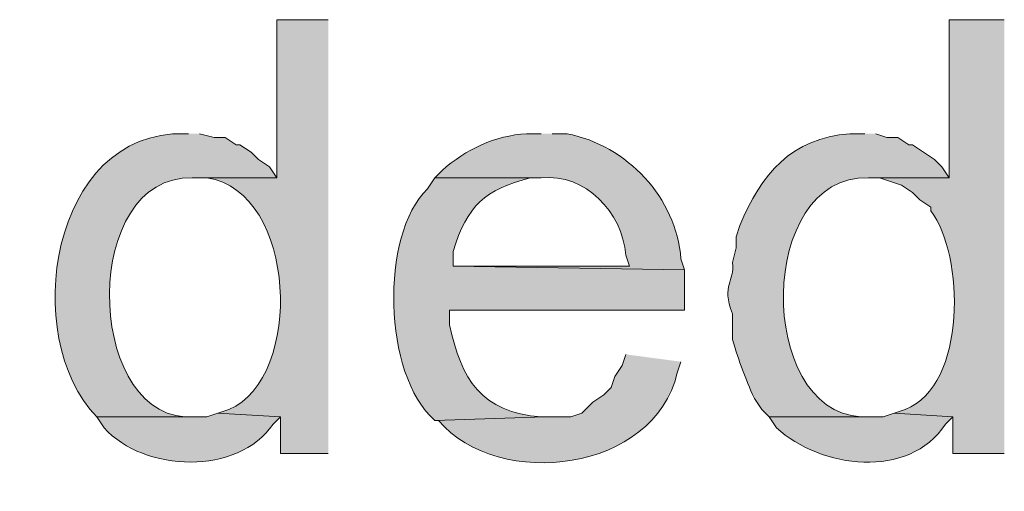
# Model space of a CAD drawing. Units: inches. Extents: x 23 to 193, y 78 to 220.
# Drawn here: x 163 to 169, y 145 to 147 of the extents above; entities that cross this region are included whole.
import ezdxf

# ---------------------------------------------------------------- set-up
doc = ezdxf.new("R2010")
doc.units = ezdxf.units.IN
doc.header["$MEASUREMENT"] = 0
doc.layers.add('Layer 1', color=7, linetype='Continuous')

msp = doc.modelspace()

# ---------------------------------------------------------------- hatches: boundary and pattern name
at = {"layer": 'Layer 1', "true_color": 0xffffff}
h = msp.add_hatch(color=7, dxfattribs=at)
edge = h.paths.add_edge_path()
edge.add_spline(control_points=[(164.6343, 147.2424), (164.6343, 147.2424), (164.338, 147.2424), (164.338, 147.2424), (164.338, 147.2424), (164.338, 146.3322), (164.338, 146.3322), (164.338, 146.3322), (163.8512, 146.3322), (163.8512, 146.3322), (163.8512, 146.3322), (163.9358, 146.3322), (163.9358, 146.3322), (164.4562, 146.2543), (164.4953, 145.18), (164.0628, 144.9987), (164.0628, 144.9987), (163.9993, 144.9776), (163.9993, 144.9776), (163.9993, 144.9776), (164.3592, 144.9564), (164.3592, 144.9564), (164.3592, 144.9564), (164.3592, 144.7447), (164.3592, 144.7447), (164.3592, 144.7447), (164.6343, 144.7447), (164.6343, 144.7447)], knot_values=[0, 0, 0, 0, 0.352778, 0.352778, 0.352778, 0.705556, 0.705556, 0.705556, 1.058333, 1.058333, 1.058333, 1.411111, 1.411111, 1.411111, 1.763889, 1.763889, 1.763889, 2.116667, 2.116667, 2.116667, 2.469444, 2.469444, 2.469444, 2.822222, 2.822222, 2.822222, 3.175, 3.175, 3.175, 3.175], degree=3, periodic=0)
edge.add_line((164.6343, 144.7447), (164.6343, 147.2424))
h = msp.add_hatch(color=7, dxfattribs=at)
edge = h.paths.add_edge_path()
edge.add_spline(control_points=[(168.529, 147.2424), (168.529, 147.2424), (168.2115, 147.2424), (168.2115, 147.2424), (168.2115, 147.2424), (168.2115, 146.3322), (168.2115, 146.3322), (168.2115, 146.3322), (167.7458, 146.3322), (167.7458, 146.3322), (167.7458, 146.3322), (167.8093, 146.3322), (167.8093, 146.3322), (167.8093, 146.3322), (167.9363, 146.2899), (167.9363, 146.2899), (167.9363, 146.2899), (167.9998, 146.2476), (167.9998, 146.2476), (167.9998, 146.2476), (168.0422, 146.2052), (168.0422, 146.2052), (168.0422, 146.2052), (168.1057, 146.1629), (168.1057, 146.1629), (168.1057, 146.1629), (168.1057, 146.1417), (168.1057, 146.1417), (168.3004, 145.8912), (168.3149, 145.1377), (167.9575, 144.9987), (167.9575, 144.9987), (167.894, 144.9776), (167.894, 144.9776), (167.894, 144.9776), (168.2327, 144.9564), (168.2327, 144.9564), (168.2327, 144.9564), (168.2327, 144.7447), (168.2327, 144.7447), (168.2327, 144.7447), (168.529, 144.7447), (168.529, 144.7447)], knot_values=[0, 0, 0, 0, 0.352778, 0.352778, 0.352778, 0.705556, 0.705556, 0.705556, 1.058333, 1.058333, 1.058333, 1.411111, 1.411111, 1.411111, 1.763889, 1.763889, 1.763889, 2.116667, 2.116667, 2.116667, 2.469444, 2.469444, 2.469444, 2.822222, 2.822222, 2.822222, 3.175, 3.175, 3.175, 3.527778, 3.527778, 3.527778, 3.880556, 3.880556, 3.880556, 4.233333, 4.233333, 4.233333, 4.586111, 4.586111, 4.586111, 4.938889, 4.938889, 4.938889, 4.938889], degree=3, periodic=0)
edge.add_line((168.529, 144.7447), (168.529, 147.2424))
h = msp.add_hatch(color=7, dxfattribs=at)
edge = h.paths.add_edge_path()
edge.add_spline(control_points=[(163.83, 146.5862), (163.83, 146.5862), (163.8088, 146.5862), (163.8088, 146.5862), (163.0313, 146.6063), (162.8574, 145.4143), (163.3008, 144.9564), (163.3008, 144.9564), (163.8723, 144.9564), (163.8723, 144.9564), (163.8723, 144.9564), (163.8088, 144.9564), (163.8088, 144.9564), (163.2317, 144.997), (163.2144, 146.3474), (163.8512, 146.3322), (163.8512, 146.3322), (164.338, 146.3322), (164.338, 146.3322), (164.338, 146.3322), (164.2957, 146.3957), (164.2957, 146.3957), (164.2957, 146.3957), (164.2322, 146.438), (164.2322, 146.438), (164.2322, 146.438), (164.1898, 146.4804), (164.1898, 146.4804), (164.1898, 146.4804), (164.1263, 146.5227), (164.1263, 146.5227), (164.1263, 146.5227), (164.1052, 146.5227), (164.1052, 146.5227), (164.1052, 146.5227), (164.0417, 146.565), (164.0417, 146.565), (164.0417, 146.565), (163.9782, 146.565), (163.9782, 146.565), (163.9782, 146.565), (163.8935, 146.5862), (163.8935, 146.5862)], knot_values=[0, 0, 0, 0, 0.352778, 0.352778, 0.352778, 0.705556, 0.705556, 0.705556, 1.058333, 1.058333, 1.058333, 1.411111, 1.411111, 1.411111, 1.763889, 1.763889, 1.763889, 2.116667, 2.116667, 2.116667, 2.469444, 2.469444, 2.469444, 2.822222, 2.822222, 2.822222, 3.175, 3.175, 3.175, 3.527778, 3.527778, 3.527778, 3.880556, 3.880556, 3.880556, 4.233333, 4.233333, 4.233333, 4.586111, 4.586111, 4.586111, 4.938889, 4.938889, 4.938889, 4.938889], degree=3, periodic=0)
edge.add_line((163.8935, 146.5862), (163.83, 146.5862))
h = msp.add_hatch(color=7, dxfattribs=at)
edge = h.paths.add_edge_path()
edge.add_spline(control_points=[(165.862, 146.5862), (165.862, 146.5862), (165.7773, 146.5862), (165.7773, 146.5862), (165.5946, 146.5749), (165.4277, 146.4963), (165.2905, 146.3745), (165.2905, 146.3745), (165.2482, 146.3322), (165.2482, 146.3322), (165.2482, 146.3322), (165.862, 146.3322), (165.862, 146.3322), (166.1181, 146.3587), (166.3284, 146.1343), (166.3488, 145.8877), (166.3488, 145.8877), (166.37, 145.8242), (166.37, 145.8242), (166.37, 145.8242), (165.354, 145.8242), (165.354, 145.8242), (165.354, 145.8242), (166.6875, 145.8031), (166.6875, 145.8031), (166.6875, 145.8031), (166.6663, 145.8665), (166.6663, 145.8665), (166.6392, 146.2186), (166.3569, 146.5181), (166.0102, 146.5862), (166.0102, 146.5862), (165.9255, 146.5862), (165.9255, 146.5862)], knot_values=[0, 0, 0, 0, 0.352778, 0.352778, 0.352778, 0.705556, 0.705556, 0.705556, 1.058333, 1.058333, 1.058333, 1.411111, 1.411111, 1.411111, 1.763889, 1.763889, 1.763889, 2.116667, 2.116667, 2.116667, 2.469444, 2.469444, 2.469444, 2.822222, 2.822222, 2.822222, 3.175, 3.175, 3.175, 3.527778, 3.527778, 3.527778, 3.880556, 3.880556, 3.880556, 3.880556], degree=3, periodic=0)
edge.add_line((165.9255, 146.5862), (165.862, 146.5862))
h = msp.add_hatch(color=7, dxfattribs=at)
edge = h.paths.add_edge_path()
edge.add_spline(control_points=[(167.7247, 146.5862), (167.7247, 146.5862), (167.64, 146.5862), (167.64, 146.5862), (167.3017, 146.5598), (167.1281, 146.3544), (167.005, 146.0571), (167.005, 146.0571), (166.9838, 145.9935), (166.9838, 145.9935), (166.9838, 145.9935), (166.9838, 145.93), (166.9838, 145.93), (166.9838, 145.93), (166.9627, 145.8454), (166.9627, 145.8454), (166.9778, 145.729), (166.8963, 145.7226), (166.9627, 145.5491), (166.9627, 145.5491), (166.9627, 145.4009), (166.9627, 145.4009), (167.005, 145.2665), (167.0329, 145.1864), (167.0897, 145.0622), (167.0897, 145.0622), (167.132, 144.9987), (167.132, 144.9987), (167.132, 144.9987), (167.1743, 144.9564), (167.1743, 144.9564), (167.1743, 144.9564), (167.767, 144.9564), (167.767, 144.9564), (167.767, 144.9564), (167.7035, 144.9564), (167.7035, 144.9564), (167.0988, 144.991), (167.1027, 146.3502), (167.7458, 146.3322), (167.7458, 146.3322), (168.2115, 146.3322), (168.2115, 146.3322), (168.2115, 146.3322), (168.1692, 146.3957), (168.1692, 146.3957), (168.1692, 146.3957), (168.1268, 146.438), (168.1268, 146.438), (168.1268, 146.438), (167.9998, 146.5227), (167.9998, 146.5227), (167.9998, 146.5227), (167.9787, 146.5227), (167.9787, 146.5227), (167.9787, 146.5227), (167.9152, 146.565), (167.9152, 146.565), (167.9152, 146.565), (167.8517, 146.565), (167.8517, 146.565), (167.8517, 146.565), (167.7882, 146.5862), (167.7882, 146.5862)], knot_values=[0, 0, 0, 0, 0.352778, 0.352778, 0.352778, 0.705556, 0.705556, 0.705556, 1.058333, 1.058333, 1.058333, 1.411111, 1.411111, 1.411111, 1.763889, 1.763889, 1.763889, 2.116667, 2.116667, 2.116667, 2.469444, 2.469444, 2.469444, 2.822222, 2.822222, 2.822222, 3.175, 3.175, 3.175, 3.527778, 3.527778, 3.527778, 3.880556, 3.880556, 3.880556, 4.233333, 4.233333, 4.233333, 4.586111, 4.586111, 4.586111, 4.938889, 4.938889, 4.938889, 5.291667, 5.291667, 5.291667, 5.644444, 5.644444, 5.644444, 5.997222, 5.997222, 5.997222, 6.35, 6.35, 6.35, 6.702778, 6.702778, 6.702778, 7.055556, 7.055556, 7.055556, 7.408333, 7.408333, 7.408333, 7.408333], degree=3, periodic=0)
edge.add_line((167.7882, 146.5862), (167.7247, 146.5862))
h = msp.add_hatch(color=7, dxfattribs=at)
edge = h.paths.add_edge_path()
edge.add_spline(control_points=[(165.2482, 146.3322), (165.2482, 146.3322), (165.2058, 146.2687), (165.2058, 146.2687), (164.9324, 146.0006), (164.9487, 145.2012), (165.2482, 144.9352), (165.2482, 144.9352), (165.8832, 144.9564), (165.8832, 144.9564), (165.8832, 144.9564), (165.862, 144.9564), (165.862, 144.9564), (165.5145, 144.9818), (165.4023, 145.173), (165.3328, 145.4855), (165.3328, 145.4855), (165.3328, 145.5702), (165.3328, 145.5702), (165.3328, 145.5702), (166.6875, 145.5702), (166.6875, 145.5702), (166.6875, 145.5702), (166.6875, 145.8031), (166.6875, 145.8031), (166.6875, 145.8031), (165.354, 145.8242), (165.354, 145.8242), (165.354, 145.8242), (165.354, 145.9089), (165.354, 145.9089), (165.4348, 146.1721), (165.5364, 146.2648), (165.7985, 146.3322), (165.7985, 146.3322), (165.862, 146.3322), (165.862, 146.3322)], knot_values=[0, 0, 0, 0, 0.352778, 0.352778, 0.352778, 0.705556, 0.705556, 0.705556, 1.058333, 1.058333, 1.058333, 1.411111, 1.411111, 1.411111, 1.763889, 1.763889, 1.763889, 2.116667, 2.116667, 2.116667, 2.469444, 2.469444, 2.469444, 2.822222, 2.822222, 2.822222, 3.175, 3.175, 3.175, 3.527778, 3.527778, 3.527778, 3.880556, 3.880556, 3.880556, 4.233333, 4.233333, 4.233333, 4.233333], degree=3, periodic=0)
edge.add_line((165.862, 146.3322), (165.2482, 146.3322))
h = msp.add_hatch(color=7, dxfattribs=at)
edge = h.paths.add_edge_path()
edge.add_spline(control_points=[(166.3488, 145.3162), (166.3488, 145.3162), (166.3277, 145.2527), (166.3277, 145.2527), (166.3277, 145.2527), (166.2853, 145.1892), (166.2853, 145.1892), (166.2853, 145.1892), (166.2642, 145.1257), (166.2642, 145.1257), (166.2642, 145.1257), (166.2218, 145.0834), (166.2218, 145.0834), (166.2218, 145.0834), (166.1583, 145.041), (166.1583, 145.041), (166.1583, 145.041), (166.0948, 144.9776), (166.0948, 144.9776), (166.0948, 144.9776), (166.0313, 144.9564), (166.0313, 144.9564), (166.0313, 144.9564), (165.8832, 144.9564), (165.8832, 144.9564), (165.8832, 144.9564), (165.2482, 144.9352), (165.2482, 144.9352), (165.2482, 144.9352), (165.2693, 144.9352), (165.2693, 144.9352), (165.62, 144.5281), (166.5139, 144.6403), (166.6452, 145.2104), (166.6452, 145.2104), (166.6663, 145.2739), (166.6663, 145.2739)], knot_values=[0, 0, 0, 0, 0.352778, 0.352778, 0.352778, 0.705556, 0.705556, 0.705556, 1.058333, 1.058333, 1.058333, 1.411111, 1.411111, 1.411111, 1.763889, 1.763889, 1.763889, 2.116667, 2.116667, 2.116667, 2.469444, 2.469444, 2.469444, 2.822222, 2.822222, 2.822222, 3.175, 3.175, 3.175, 3.527778, 3.527778, 3.527778, 3.880556, 3.880556, 3.880556, 4.233333, 4.233333, 4.233333, 4.233333], degree=3, periodic=0)
edge.add_line((166.6663, 145.2739), (166.3488, 145.3162))
h = msp.add_hatch(color=7, dxfattribs=at)
edge = h.paths.add_edge_path()
edge.add_spline(control_points=[(163.9993, 144.9776), (163.9993, 144.9776), (163.9358, 144.9564), (163.9358, 144.9564), (163.9358, 144.9564), (163.3008, 144.9564), (163.3008, 144.9564), (163.3008, 144.9564), (163.3432, 144.8929), (163.3432, 144.8929), (163.5753, 144.6371), (164.1157, 144.6184), (164.3168, 144.914), (164.3168, 144.914), (164.3592, 144.9564), (164.3592, 144.9564)], knot_values=[0, 0, 0, 0, 0.352778, 0.352778, 0.352778, 0.705556, 0.705556, 0.705556, 1.058333, 1.058333, 1.058333, 1.411111, 1.411111, 1.411111, 1.763889, 1.763889, 1.763889, 1.763889], degree=3, periodic=0)
edge.add_line((164.3592, 144.9564), (163.9993, 144.9776))
h = msp.add_hatch(color=7, dxfattribs=at)
edge = h.paths.add_edge_path()
edge.add_spline(control_points=[(167.894, 144.9776), (167.894, 144.9776), (167.8305, 144.9564), (167.8305, 144.9564), (167.8305, 144.9564), (167.1743, 144.9564), (167.1743, 144.9564), (167.1743, 144.9564), (167.2167, 144.8929), (167.2167, 144.8929), (167.4724, 144.6604), (167.9776, 144.5927), (168.1903, 144.914), (168.1903, 144.914), (168.2327, 144.9564), (168.2327, 144.9564)], knot_values=[0, 0, 0, 0, 0.352778, 0.352778, 0.352778, 0.705556, 0.705556, 0.705556, 1.058333, 1.058333, 1.058333, 1.411111, 1.411111, 1.411111, 1.763889, 1.763889, 1.763889, 1.763889], degree=3, periodic=0)
edge.add_line((168.2327, 144.9564), (167.894, 144.9776))

# ---------------------------------------------------------------- linework, layer by layer
at = {"layer": 'Layer 1', "lineweight": 0}
for points, knots in [([(164.6343, 147.2424), (164.6343, 147.2424), (164.338, 147.2424), (164.338, 147.2424), (164.338, 147.2424), (164.338, 146.3322), (164.338, 146.3322), (164.338, 146.3322), (163.8512, 146.3322), (163.8512, 146.3322), (163.8512, 146.3322), (163.9358, 146.3322), (163.9358, 146.3322), (164.4562, 146.2543), (164.4953, 145.18), (164.0628, 144.9987), (164.0628, 144.9987), (163.9993, 144.9776), (163.9993, 144.9776), (163.9993, 144.9776), (164.3592, 144.9564), (164.3592, 144.9564), (164.3592, 144.9564), (164.3592, 144.7447), (164.3592, 144.7447), (164.3592, 144.7447), (164.6343, 144.7447), (164.6343, 144.7447)], [0, 0, 0, 0, 1, 1, 1, 2, 2, 2, 3, 3, 3, 4, 4, 4, 5, 5, 5, 6, 6, 6, 7, 7, 7, 8, 8, 8, 9, 9, 9, 9]), ([(168.529, 147.2424), (168.529, 147.2424), (168.2115, 147.2424), (168.2115, 147.2424), (168.2115, 147.2424), (168.2115, 146.3322), (168.2115, 146.3322), (168.2115, 146.3322), (167.7458, 146.3322), (167.7458, 146.3322), (167.7458, 146.3322), (167.8093, 146.3322), (167.8093, 146.3322), (167.8093, 146.3322), (167.9363, 146.2899), (167.9363, 146.2899), (167.9363, 146.2899), (167.9998, 146.2476), (167.9998, 146.2476), (167.9998, 146.2476), (168.0422, 146.2052), (168.0422, 146.2052), (168.0422, 146.2052), (168.1057, 146.1629), (168.1057, 146.1629), (168.1057, 146.1629), (168.1057, 146.1417), (168.1057, 146.1417), (168.3004, 145.8912), (168.3149, 145.1377), (167.9575, 144.9987), (167.9575, 144.9987), (167.894, 144.9776), (167.894, 144.9776), (167.894, 144.9776), (168.2327, 144.9564), (168.2327, 144.9564), (168.2327, 144.9564), (168.2327, 144.7447), (168.2327, 144.7447), (168.2327, 144.7447), (168.529, 144.7447), (168.529, 144.7447)], [0, 0, 0, 0, 1, 1, 1, 2, 2, 2, 3, 3, 3, 4, 4, 4, 5, 5, 5, 6, 6, 6, 7, 7, 7, 8, 8, 8, 9, 9, 9, 10, 10, 10, 11, 11, 11, 12, 12, 12, 13, 13, 13, 14, 14, 14, 14]), ([(163.83, 146.5862), (163.83, 146.5862), (163.8088, 146.5862), (163.8088, 146.5862), (163.0313, 146.6063), (162.8574, 145.4143), (163.3008, 144.9564), (163.3008, 144.9564), (163.8723, 144.9564), (163.8723, 144.9564), (163.8723, 144.9564), (163.8088, 144.9564), (163.8088, 144.9564), (163.2317, 144.997), (163.2144, 146.3474), (163.8512, 146.3322), (163.8512, 146.3322), (164.338, 146.3322), (164.338, 146.3322), (164.338, 146.3322), (164.2957, 146.3957), (164.2957, 146.3957), (164.2957, 146.3957), (164.2322, 146.438), (164.2322, 146.438), (164.2322, 146.438), (164.1898, 146.4804), (164.1898, 146.4804), (164.1898, 146.4804), (164.1263, 146.5227), (164.1263, 146.5227), (164.1263, 146.5227), (164.1052, 146.5227), (164.1052, 146.5227), (164.1052, 146.5227), (164.0417, 146.565), (164.0417, 146.565), (164.0417, 146.565), (163.9782, 146.565), (163.9782, 146.565), (163.9782, 146.565), (163.8935, 146.5862), (163.8935, 146.5862)], [0, 0, 0, 0, 1, 1, 1, 2, 2, 2, 3, 3, 3, 4, 4, 4, 5, 5, 5, 6, 6, 6, 7, 7, 7, 8, 8, 8, 9, 9, 9, 10, 10, 10, 11, 11, 11, 12, 12, 12, 13, 13, 13, 14, 14, 14, 14]), ([(165.862, 146.5862), (165.862, 146.5862), (165.7773, 146.5862), (165.7773, 146.5862), (165.5946, 146.5749), (165.4277, 146.4963), (165.2905, 146.3745), (165.2905, 146.3745), (165.2482, 146.3322), (165.2482, 146.3322), (165.2482, 146.3322), (165.862, 146.3322), (165.862, 146.3322), (166.1181, 146.3587), (166.3284, 146.1343), (166.3488, 145.8877), (166.3488, 145.8877), (166.37, 145.8242), (166.37, 145.8242), (166.37, 145.8242), (165.354, 145.8242), (165.354, 145.8242), (165.354, 145.8242), (166.6875, 145.8031), (166.6875, 145.8031), (166.6875, 145.8031), (166.6663, 145.8665), (166.6663, 145.8665), (166.6392, 146.2186), (166.3569, 146.5181), (166.0102, 146.5862), (166.0102, 146.5862), (165.9255, 146.5862), (165.9255, 146.5862)], [0, 0, 0, 0, 1, 1, 1, 2, 2, 2, 3, 3, 3, 4, 4, 4, 5, 5, 5, 6, 6, 6, 7, 7, 7, 8, 8, 8, 9, 9, 9, 10, 10, 10, 11, 11, 11, 11]), ([(167.7247, 146.5862), (167.7247, 146.5862), (167.64, 146.5862), (167.64, 146.5862), (167.3017, 146.5598), (167.1281, 146.3544), (167.005, 146.0571), (167.005, 146.0571), (166.9838, 145.9935), (166.9838, 145.9935), (166.9838, 145.9935), (166.9838, 145.93), (166.9838, 145.93), (166.9838, 145.93), (166.9627, 145.8454), (166.9627, 145.8454), (166.9778, 145.729), (166.8963, 145.7226), (166.9627, 145.5491), (166.9627, 145.5491), (166.9627, 145.4009), (166.9627, 145.4009), (167.005, 145.2665), (167.0329, 145.1864), (167.0897, 145.0622), (167.0897, 145.0622), (167.132, 144.9987), (167.132, 144.9987), (167.132, 144.9987), (167.1743, 144.9564), (167.1743, 144.9564), (167.1743, 144.9564), (167.767, 144.9564), (167.767, 144.9564), (167.767, 144.9564), (167.7035, 144.9564), (167.7035, 144.9564), (167.0988, 144.991), (167.1027, 146.3502), (167.7458, 146.3322), (167.7458, 146.3322), (168.2115, 146.3322), (168.2115, 146.3322), (168.2115, 146.3322), (168.1692, 146.3957), (168.1692, 146.3957), (168.1692, 146.3957), (168.1268, 146.438), (168.1268, 146.438), (168.1268, 146.438), (167.9998, 146.5227), (167.9998, 146.5227), (167.9998, 146.5227), (167.9787, 146.5227), (167.9787, 146.5227), (167.9787, 146.5227), (167.9152, 146.565), (167.9152, 146.565), (167.9152, 146.565), (167.8517, 146.565), (167.8517, 146.565), (167.8517, 146.565), (167.7882, 146.5862), (167.7882, 146.5862)], [0, 0, 0, 0, 1, 1, 1, 2, 2, 2, 3, 3, 3, 4, 4, 4, 5, 5, 5, 6, 6, 6, 7, 7, 7, 8, 8, 8, 9, 9, 9, 10, 10, 10, 11, 11, 11, 12, 12, 12, 13, 13, 13, 14, 14, 14, 15, 15, 15, 16, 16, 16, 17, 17, 17, 18, 18, 18, 19, 19, 19, 20, 20, 20, 21, 21, 21, 21]), ([(165.2482, 146.3322), (165.2482, 146.3322), (165.2058, 146.2687), (165.2058, 146.2687), (164.9324, 146.0006), (164.9487, 145.2012), (165.2482, 144.9352), (165.2482, 144.9352), (165.8832, 144.9564), (165.8832, 144.9564), (165.8832, 144.9564), (165.862, 144.9564), (165.862, 144.9564), (165.5145, 144.9818), (165.4023, 145.173), (165.3328, 145.4855), (165.3328, 145.4855), (165.3328, 145.5702), (165.3328, 145.5702), (165.3328, 145.5702), (166.6875, 145.5702), (166.6875, 145.5702), (166.6875, 145.5702), (166.6875, 145.8031), (166.6875, 145.8031), (166.6875, 145.8031), (165.354, 145.8242), (165.354, 145.8242), (165.354, 145.8242), (165.354, 145.9089), (165.354, 145.9089), (165.4348, 146.1721), (165.5364, 146.2648), (165.7985, 146.3322), (165.7985, 146.3322), (165.862, 146.3322), (165.862, 146.3322)], [0, 0, 0, 0, 1, 1, 1, 2, 2, 2, 3, 3, 3, 4, 4, 4, 5, 5, 5, 6, 6, 6, 7, 7, 7, 8, 8, 8, 9, 9, 9, 10, 10, 10, 11, 11, 11, 12, 12, 12, 12]), ([(166.3488, 145.3162), (166.3488, 145.3162), (166.3277, 145.2527), (166.3277, 145.2527), (166.3277, 145.2527), (166.2853, 145.1892), (166.2853, 145.1892), (166.2853, 145.1892), (166.2642, 145.1257), (166.2642, 145.1257), (166.2642, 145.1257), (166.2218, 145.0834), (166.2218, 145.0834), (166.2218, 145.0834), (166.1583, 145.041), (166.1583, 145.041), (166.1583, 145.041), (166.0948, 144.9776), (166.0948, 144.9776), (166.0948, 144.9776), (166.0313, 144.9564), (166.0313, 144.9564), (166.0313, 144.9564), (165.8832, 144.9564), (165.8832, 144.9564), (165.8832, 144.9564), (165.2482, 144.9352), (165.2482, 144.9352), (165.2482, 144.9352), (165.2693, 144.9352), (165.2693, 144.9352), (165.62, 144.5281), (166.5139, 144.6403), (166.6452, 145.2104), (166.6452, 145.2104), (166.6663, 145.2739), (166.6663, 145.2739)], [0, 0, 0, 0, 1, 1, 1, 2, 2, 2, 3, 3, 3, 4, 4, 4, 5, 5, 5, 6, 6, 6, 7, 7, 7, 8, 8, 8, 9, 9, 9, 10, 10, 10, 11, 11, 11, 12, 12, 12, 12]), ([(163.9993, 144.9776), (163.9993, 144.9776), (163.9358, 144.9564), (163.9358, 144.9564), (163.9358, 144.9564), (163.3008, 144.9564), (163.3008, 144.9564), (163.3008, 144.9564), (163.3432, 144.8929), (163.3432, 144.8929), (163.5753, 144.6371), (164.1157, 144.6184), (164.3168, 144.914), (164.3168, 144.914), (164.3592, 144.9564), (164.3592, 144.9564)], [0, 0, 0, 0, 1, 1, 1, 2, 2, 2, 3, 3, 3, 4, 4, 4, 5, 5, 5, 5]), ([(167.894, 144.9776), (167.894, 144.9776), (167.8305, 144.9564), (167.8305, 144.9564), (167.8305, 144.9564), (167.1743, 144.9564), (167.1743, 144.9564), (167.1743, 144.9564), (167.2167, 144.8929), (167.2167, 144.8929), (167.4724, 144.6604), (167.9776, 144.5927), (168.1903, 144.914), (168.1903, 144.914), (168.2327, 144.9564), (168.2327, 144.9564)], [0, 0, 0, 0, 1, 1, 1, 2, 2, 2, 3, 3, 3, 4, 4, 4, 5, 5, 5, 5])]:
    msp.add_open_spline(points, degree=3, knots=knots, dxfattribs=at)

doc.saveas('drawing.dxf')
